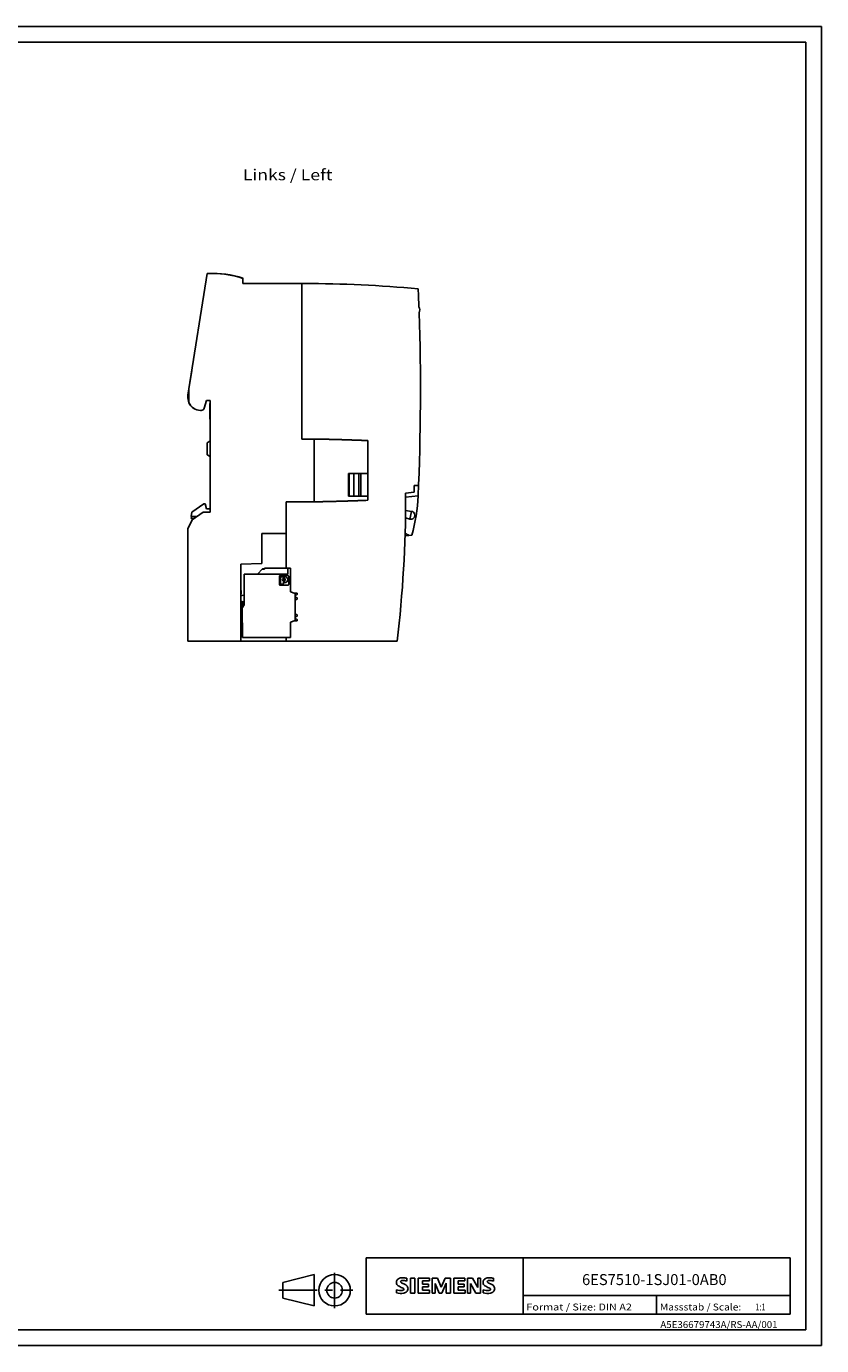
# Model space of a CAD drawing. Extents: x 0 to 594, y 0 to 420.
# Drawn here: x 341 to 594, y 0 to 420 of the extents above; entities that cross this region are included whole.
import ezdxf
from ezdxf.enums import TextEntityAlignment as Align

# ---------------------------------------------------------------- set-up
doc = ezdxf.new("R2010")
doc.units = 0
doc.header["$LTSCALE"] = 32.67
doc.linetypes.add('CENTER', pattern=[0.6, 0.375, -0.075, 0.075, -0.075])
for name, color, linetype in [('11000_LEFT', 7, 'CONTINUOUS'), ('11300_LEFT_GERMAN_ENGLISH', 7, 'CONTINUOUS'), ('90000_FRAME', 7, 'CONTINUOUS'), ('91000_TIP', 7, 'CONTINUOUS')]:
    doc.layers.add(name, color=color, linetype=linetype)

msp = doc.modelspace()

# ---------------------------------------------------------------- linework, layer by layer
at = {"layer": '11000_LEFT', "linetype": 'CONTINUOUS'}
for p, q in [((392.62, 304.621), (398.433, 341.331)), ((398.433, 341.331), (400.32, 341.331)), ((408.775, 340.115), (408.775, 340.115)), ((408.783, 340.113), (408.783, 340.113)), ((409.82, 339.831), (409.82, 338.131)), ((409.82, 338.131), (429.32, 338.131)), ((428.62, 288.631), (428.62, 338.131)), ((392.32, 302.733), (393.523, 310.331)), ((393.523, 310.331), (393.524, 310.331)), ((392.32, 301.731), (392.32, 302.733)), ((392.62, 300.221), (392.62, 304.621)), ((398.248, 300.931), (397.539, 298.456)), ((399.42, 300.931), (398.248, 300.931)), ((399.32, 299.867), (399.42, 300.216)), ((399.32, 294.987), (399.32, 299.867)), ((399.42, 265.331), (399.42, 300.931)), ((396.577, 297.731), (396.317, 297.731)), ((399.42, 294.887), (399.32, 294.987)), ((399.42, 288.031), (398.42, 287.454)), ((398.42, 287.454), (398.42, 283.609)), ((432.62, 288.631), (428.62, 288.631)), ((432.501, 288.631), (432.501, 268.631)), ((449.62, 288.131), (449.14, 288.15)), ((449.62, 269.131), (449.62, 288.131)), ((398.42, 283.609), (399.42, 283.031)), ((443.375, 277.631), (449.62, 277.631)), ((443.375, 270.429), (443.375, 277.631)), ((443.603, 270.429), (443.603, 277.631)), ((445.12, 270.429), (445.12, 277.631)), ((446.72, 270.429), (446.72, 277.631)), ((447.37, 270.429), (447.37, 277.631)), ((465.719, 273.811), (464.35, 273.811)), ((464.35, 273.811), (464.35, 271.691)), ((443.375, 270.429), (449.62, 270.429)), ((464.35, 271.691), (461.618, 271.443)), ((461.62, 270.166), (465.577, 270.514)), ((393.561, 265.3), (393.32, 263.931)), ((397.358, 267.959), (393.561, 265.3)), ((393.67, 262.915), (397.12, 265.331)), ((397.12, 265.331), (399.42, 265.331)), ((398.22, 266.431), (397.809, 267.964)), ((399.42, 266.431), (398.22, 266.431)), ((423.62, 268.631), (432.62, 268.631)), ((423.62, 247.527), (423.62, 268.631)), ((463.472, 265.607), (461.597, 265.911)), ((462.944, 263.126), (463.472, 265.607)), ((392.32, 260.02), (393.67, 262.915)), ((393.32, 263.931), (395.12, 263.931)), ((393.32, 263.331), (393.415, 263.931)), ((394.263, 263.331), (393.32, 263.331)), ((461.563, 263.491), (462.944, 263.126)), ((392.32, 224.231), (392.32, 260.02)), ((415.82, 258.531), (423.62, 258.531)), ((415.82, 248.948), (415.82, 258.531)), ((461.425, 257.816), (463.6, 257.999)), ((415.82, 248.948), (409.12, 248.831)), ((409.12, 248.831), (409.12, 224.231)), ((410.22, 245.627), (424.12, 245.627)), ((410.22, 235.893), (410.22, 245.627)), ((416.066, 247.274), (414.42, 245.627)), ((415.95, 247.158), (416.72, 247.158)), ((416.066, 247.274), (416.72, 247.274)), ((416.72, 247.527), (424.92, 247.527)), ((416.72, 247.527), (416.72, 247.158)), ((421.42, 242.338), (421.42, 244.916)), ((421.631, 245.127), (424.209, 245.127)), ((421.761, 242.61), (421.761, 244.644)), ((421.92, 244.802), (422.596, 244.802)), ((422.754, 244.644), (422.754, 244.404)), ((422.975, 244.404), (422.975, 244.644)), ((424.12, 245.627), (424.12, 247.527)), ((424.42, 244.916), (424.42, 242.338)), ((424.92, 247.527), (424.92, 240.022)), ((409.12, 240.401), (409.22, 240.401)), ((409.12, 240.194), (409.22, 240.194)), ((409.12, 240.105), (409.22, 240.105)), ((409.22, 240.397), (409.22, 240.408)), ((409.22, 239.206), (409.22, 240.388)), ((424.209, 242.127), (421.631, 242.127)), ((422.596, 242.452), (421.92, 242.452)), ((422.754, 243.298), (422.754, 242.61)), ((422.975, 243.058), (422.975, 243.298)), ((424.92, 240.022), (426.42, 239.476)), ((426.156, 239.572), (426.94, 239.572)), ((426.42, 239.476), (426.42, 230.818)), ((409.12, 239.206), (409.22, 239.206)), ((409.987, 238.883), (409.12, 238.684)), ((409.62, 236.896), (409.12, 236.896)), ((409.62, 236.896), (409.62, 228.296)), ((409.62, 236.815), (409.907, 236.828)), ((409.72, 236.028), (409.72, 235.027)), ((409.72, 235.027), (410.22, 235.893)), ((426.944, 239.014), (426.42, 238.897)), ((426.42, 238.247), (426.944, 238.131)), ((426.94, 237.572), (426.42, 237.572)), ((427.14, 239.372), (427.14, 239.258)), ((427.14, 237.887), (427.14, 237.772)), ((409.62, 235.027), (409.72, 235.027)), ((426.94, 232.722), (426.42, 232.722)), ((426.42, 232.047), (426.944, 232.164)), ((426.944, 231.281), (426.42, 231.397)), ((427.14, 232.408), (427.14, 232.522)), ((427.14, 230.922), (427.14, 231.037)), ((409.62, 228.296), (409.12, 228.296)), ((409.62, 230.127), (409.72, 230.127)), ((409.62, 229.227), (409.72, 229.227)), ((409.72, 225.427), (409.72, 230.127)), ((426.42, 230.818), (424.92, 230.272)), ((424.92, 230.272), (424.92, 225.427)), ((426.156, 230.722), (426.94, 230.722)), ((392.32, 224.231), (458.916, 224.231)), ((424.92, 225.427), (409.72, 225.427)), ((423.62, 224.231), (423.62, 225.427))]:
    msp.add_line(p, q, dxfattribs=at)
for points in [[(449.14, 288.15), (448.904, 288.16), (448.668, 288.169), (448.432, 288.178), (448.195, 288.187), (447.958, 288.196), (447.72, 288.205), (447.482, 288.214), (447.243, 288.223), (447.004, 288.232), (446.764, 288.241), (446.524, 288.25), (446.284, 288.258), (446.043, 288.267), (445.802, 288.276), (445.56, 288.284), (445.318, 288.293), (445.075, 288.301), (444.832, 288.309), (444.589, 288.318), (444.345, 288.326), (444.101, 288.334), (443.857, 288.342), (443.612, 288.35), (443.367, 288.358), (443.122, 288.366), (442.877, 288.374), (442.631, 288.381), (442.385, 288.389), (442.138, 288.397), (441.892, 288.404), (441.645, 288.412), (441.398, 288.419), (441.15, 288.426), (440.902, 288.434), (440.654, 288.441), (440.406, 288.448), (440.157, 288.455), (439.908, 288.462), (439.659, 288.469), (439.409, 288.476), (439.159, 288.483), (438.909, 288.489), (438.659, 288.496), (438.408, 288.502), (438.158, 288.509), (437.907, 288.515), (437.656, 288.522), (437.406, 288.528), (437.155, 288.534), (436.904, 288.54), (436.652, 288.546), (436.401, 288.552), (436.15, 288.558), (435.898, 288.563), (435.647, 288.569), (435.395, 288.575), (435.143, 288.58), (434.891, 288.586), (434.639, 288.591), (434.387, 288.596), (434.135, 288.602), (433.883, 288.607), (433.63, 288.612), (433.378, 288.617), (433.125, 288.622), (432.873, 288.626), (432.62, 288.631)], [(432.62, 268.631), (432.873, 268.636), (433.125, 268.641), (433.378, 268.646), (433.631, 268.651), (433.883, 268.656), (434.136, 268.661), (434.388, 268.666), (434.64, 268.671), (434.893, 268.677), (435.145, 268.682), (435.397, 268.688), (435.649, 268.693), (435.901, 268.699), (436.153, 268.705), (436.405, 268.711), (436.657, 268.716), (436.908, 268.722), (437.16, 268.729), (437.411, 268.735), (437.662, 268.741), (437.913, 268.747), (438.164, 268.754), (438.414, 268.76), (438.664, 268.767), (438.914, 268.773), (439.164, 268.78), (439.413, 268.787), (439.662, 268.794), (439.911, 268.8), (440.16, 268.807), (440.409, 268.814), (440.657, 268.822), (440.905, 268.829), (441.153, 268.836), (441.4, 268.843), (441.648, 268.851), (441.895, 268.858), (442.142, 268.866), (442.388, 268.873), (442.635, 268.881), (442.881, 268.889), (443.127, 268.897), (443.372, 268.905), (443.618, 268.912), (443.862, 268.92), (444.107, 268.929), (444.35, 268.937), (444.594, 268.945), (444.837, 268.953), (445.08, 268.961), (445.322, 268.97), (445.563, 268.978), (445.805, 268.987), (446.046, 268.995), (446.286, 269.004), (446.526, 269.013), (446.766, 269.021), (447.005, 269.03), (447.244, 269.039), (447.482, 269.048), (447.72, 269.057), (447.958, 269.066), (448.195, 269.075), (448.432, 269.084), (448.668, 269.093), (448.904, 269.103), (449.62, 269.131)], [(461.618, 271.443), (461.619, 271.017), (461.619, 270.592), (461.62, 270.166)]]:
    msp.add_lwpolyline(points, dxfattribs=at)
msp.add_circle((422.865, 243.851), 0.228, dxfattribs=at)
for centre, radius, start, end in [((400.34, 311.368), 30, 71.57882, 92.84561), ((400.32, 311.331), 30, 71.53854, 89.99999), ((429.32, -53.369), 391.5, 84.68127, 90), ((-283.68, 303.831), 750, 2.057762, 2.492341), ((-283.68, 303.831), 750, 357.453891, 1.911326), ((463.78, 329.731), 2.3, 337.3578, 26.61129), ((396.32, 301.731), 4, 180, 240.93422), ((396.317, 301.721), 3.99, 202.07873, 270), ((396.577, 298.731), 1, 270, 344), ((70.12, 270.166), 391.5, 353.26196, 0.00002), ((407.64, 273.246), 58, 344.75877, 357.29942), ((397.588, 267.631), 0.4, 56.40962, 125), ((463.268, 264.354), 1.27, 255.20401, 80.79599), ((465.82, 264.781), 7.5, 234.37685, 246.00391), ((421.631, 244.916), 0.211, 90, 180), ((421.92, 244.644), 0.158, 90, 180), ((422.865, 243.851), 0.457, 115.88492, 244.11508), ((422.596, 244.644), 0.158, 0, 90), ((422.596, 244.404), 0.158, 295.88492, 360), ((423.133, 244.644), 0.158, 90, 180), ((423.133, 244.404), 0.158, 180, 244.11508), ((422.865, 243.851), 0.457, 295.88493, 64.11508), ((423.146, 243.851), 0.951, 270, 90), ((424.209, 244.916), 0.211, 0, 90), ((421.631, 242.338), 0.211, 180, 270), ((421.92, 242.61), 0.158, 180, 270), ((422.596, 242.61), 0.158, 270, 360), ((422.596, 243.298), 0.158, 0, 64.11508), ((423.133, 243.298), 0.158, 115.88492, 180), ((423.133, 243.058), 0.158, 180, 270), ((424.209, 242.338), 0.211, 270, 360), ((426.94, 239.372), 0.2, 0, 90), ((409.92, 236.028), 0.2, 90, 180), ((409.92, 236.528), 0.3, 270, 92.5), ((409.92, 239.175), 0.3, 282.95, 360), ((426.94, 237.772), 0.2, 270, 360), ((426.89, 239.258), 0.25, 282.5, 360), ((426.89, 237.887), 0.25, 0, 77.5), ((426.94, 232.522), 0.2, 0, 90), ((426.89, 232.408), 0.25, 282.5, 360), ((426.89, 231.037), 0.25, 0, 77.5), ((426.94, 230.922), 0.2, 270, 360)]:
    msp.add_arc(centre, radius, start, end, dxfattribs=at)
at = {"layer": '90000_FRAME', "linetype": 'CONTINUOUS'}
for p, q in [((594, 420), (0, 420)), ((594, 0), (594, 420)), ((589, 415), (5, 415)), ((589, 5), (589, 415)), ((449, 28), (584, 28)), ((449, 10), (449, 28)), ((499, 10), (499, 28)), ((584, 10), (584, 28)), ((458.895, 20.916), (459.169, 21.19)), ((462.03, 20.499), (462.03, 21.449)), ((463.124, 21.497), (464.55, 21.497)), ((463.124, 21.497), (463.124, 16.744)), ((464.55, 21.497), (464.55, 16.744)), ((469.16, 21.497), (465.643, 21.497)), ((465.643, 21.497), (465.643, 16.744)), ((469.16, 21.497), (469.16, 20.618)), ((471.727, 21.497), (470.016, 21.497)), ((470.016, 16.744), (470.016, 21.497)), ((471.727, 21.497), (472.963, 18.597)), ((474.151, 21.497), (472.963, 18.597)), ((475.862, 21.497), (474.151, 21.497)), ((475.862, 21.497), (475.862, 16.744)), ((480.473, 21.497), (476.956, 21.497)), ((476.956, 21.497), (476.956, 16.744)), ((480.473, 21.497), (480.473, 20.618)), ((482.85, 21.497), (481.305, 21.497)), ((481.305, 16.744), (481.305, 21.497)), ((482.85, 21.497), (484.537, 18.55)), ((485.488, 21.497), (484.537, 21.497)), ((484.537, 21.497), (484.537, 18.55)), ((485.488, 21.497), (485.488, 16.744)), ((489.623, 20.499), (489.623, 21.449)), ((458.703, 16.839), (458.703, 17.789)), ((469.16, 20.618), (467.021, 20.618)), ((467.021, 20.618), (467.021, 19.548)), ((468.875, 19.548), (467.021, 19.548)), ((468.875, 18.764), (467.021, 18.764)), ((467.021, 18.764), (467.021, 17.647)), ((469.208, 17.647), (467.021, 17.647)), ((468.875, 19.548), (468.875, 18.764)), ((469.208, 17.647), (469.208, 16.744)), ((472.297, 16.696), (470.966, 19.786)), ((470.966, 16.744), (470.966, 19.786)), ((474.484, 19.833), (473.153, 16.696)), ((474.484, 19.833), (474.484, 16.744)), ((480.473, 20.618), (478.334, 20.618)), ((478.334, 20.618), (478.334, 19.548)), ((480.188, 19.548), (478.334, 19.548)), ((480.188, 18.764), (478.334, 18.764)), ((478.334, 18.764), (478.334, 17.647)), ((480.52, 17.647), (478.334, 17.647)), ((480.188, 19.548), (480.188, 18.764)), ((480.52, 17.647), (480.52, 16.744)), ((483.967, 16.744), (482.255, 19.786)), ((482.255, 16.744), (482.255, 19.786)), ((486.296, 16.839), (486.296, 17.789)), ((463.124, 16.744), (464.55, 16.744)), ((465.643, 16.744), (469.208, 16.744)), ((470.016, 16.744), (470.966, 16.744)), ((472.297, 16.696), (473.153, 16.696)), ((475.862, 16.744), (474.484, 16.744)), ((476.956, 16.744), (480.52, 16.744)), ((481.305, 16.744), (482.255, 16.744)), ((485.488, 16.744), (483.967, 16.744)), ((499, 16), (584, 16)), ((541.5, 10), (541.5, 16)), ((449, 10), (584, 10)), ((5, 5), (589, 5)), ((0, 0), (594, 0))]:
    msp.add_line(p, q, dxfattribs=at)
for centre, radius, start, end in [((460.14, 19.943), 1.581, 121.2141, 141.52548), ((460.52, 19.254), 2.367, 86.2218, 120.42726), ((460.251, 12.558), 9.068, 78.6827, 87.31476), ((487.733, 19.943), 1.581, 121.2141, 141.52548), ((488.112, 19.254), 2.367, 86.2218, 120.42726), ((487.844, 12.558), 9.068, 78.6827, 87.31476), ((459.963, 20.142), 1.309, 164.19749, 195.80251), ((459.795, 20.25), 1.12, 142.81392, 167.1523), ((459.9, 20.102), 1.239, 194.79522, 225.71766), ((459.948, 20.801), 3.259, 247.53002, 280.75795), ((460.126, 21.378), 4.757, 252.59392, 280.98166), ((460.504, 20.808), 2.166, 227.31193, 242.70403), ((464.359, 28.342), 10.629, 242.86201, 247.1042), ((460.307, 20.368), 0.303, 154.44003, 221.82017), ((460.386, 20.289), 0.41, 102.82878, 149.22596), ((460.717, 20.754), 0.866, 222.77604, 239.03624), ((453.564, 2.549), 17.332, 65.34147, 67.39978), ((461.619, 22.35), 2.699, 240.0482, 251.37797), ((460.803, 18.546), 2.202, 84.04001, 103.34277), ((460.408, 18.701), 1.112, 277.71, 295.68849), ((458.21, 13.424), 6.859, 59.90203, 68.20365), ((460.692, 17.976), 0.34, 305.50322, 72.46529), ((460.463, 16.129), 4.642, 70.26259, 82.95242), ((460.581, 18.76), 2.101, 282.40584, 311.86444), ((460.886, 18.062), 1.505, 25.95629, 59.48348), ((460.954, 18.193), 1.433, 315.89045, 333.52293), ((460.958, 18.14), 1.406, 335.3868, 24.39151), ((487.555, 20.142), 1.309, 164.19749, 195.80251), ((487.387, 20.25), 1.12, 142.81392, 167.1523), ((487.493, 20.102), 1.239, 194.79522, 225.71766), ((487.541, 20.801), 3.259, 247.53002, 280.75795), ((487.719, 21.378), 4.757, 252.59392, 280.98166), ((488.097, 20.808), 2.166, 227.31193, 242.70403), ((491.952, 28.342), 10.629, 242.86201, 247.1042), ((487.9, 20.368), 0.303, 154.44003, 221.82017), ((487.979, 20.289), 0.41, 102.82878, 149.22596), ((488.31, 20.754), 0.866, 222.77604, 239.03624), ((481.156, 2.549), 17.332, 65.34147, 67.39978), ((489.212, 22.35), 2.699, 240.0482, 251.37797), ((488.396, 18.546), 2.202, 84.04001, 103.34277), ((488, 18.701), 1.112, 277.71, 295.68849), ((485.803, 13.424), 6.859, 59.90203, 68.20365), ((488.285, 17.976), 0.34, 305.50322, 72.46529), ((488.055, 16.129), 4.642, 70.26259, 82.95242), ((488.174, 18.76), 2.101, 282.40584, 311.86444), ((488.479, 18.062), 1.505, 25.95629, 59.48348), ((488.546, 18.193), 1.433, 315.89045, 333.52293), ((488.551, 18.14), 1.406, 335.3868, 24.39151)]:
    msp.add_arc(centre, radius, start, end, dxfattribs=at)
at = {"layer": '91000_TIP', "linetype": 'CONTINUOUS'}
for p, q in [((422.508, 20.129), (432.508, 22.629)), ((432.508, 22.629), (432.508, 12.629)), ((422.508, 20.129), (422.508, 15.129)), ((422.508, 15.129), (432.508, 12.629))]:
    msp.add_line(p, q, dxfattribs=at)
at = {"layer": '91000_TIP', "linetype": 'CENTER'}
for p, q in [((439.008, 11.907), (439.008, 23.191)), ((421.229, 17.629), (444.831, 17.629))]:
    msp.add_line(p, q, dxfattribs=at)
at = {"layer": '91000_TIP', "linetype": 'CONTINUOUS'}
for radius in [5, 2.5]:
    msp.add_circle((439.008, 17.629), radius, dxfattribs=at)

# ---------------------------------------------------------------- texts
at = {"layer": '11300_LEFT_GERMAN_ENGLISH', "linetype": 'CONTINUOUS'}
msp.add_text('Links / Left', height=3.5, dxfattribs=at).set_placement((409.802, 371.012), (438.302, 371.012), align=Align.FIT)
at = {"layer": '90000_FRAME', "linetype": 'CONTINUOUS'}
for s, height, p, p2 in [('6ES7510-1SJ01-0AB0', 3.5, (517.762, 19.27), (563.762, 19.27)), ('Format / Size: DIN A2', 2.2, (500.045, 11.19), (533.621, 11.19)), ('Massstab / Scale:', 2.2, (542.545, 11.19), (568.421, 11.19)), ('1:1', 2.2, (572.885, 11.19), (576.185, 11.19)), ('A5E36679743A/RS-AA/001', 2.2, (542.682, 5.597), (579.977, 5.597))]:
    msp.add_text(s, height=height, dxfattribs=at).set_placement(p, p2, align=Align.FIT)

doc.saveas('drawing.dxf')
